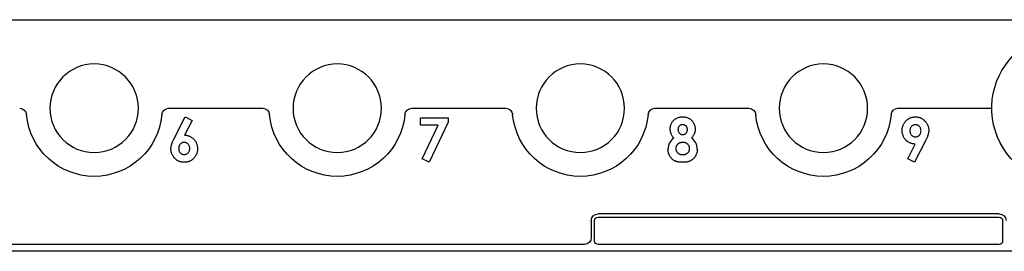
# Model space of a CAD drawing. Units: millimetres. Extents: x -740 to 1456, y -324 to 222.
# Drawn here: x 389 to 534, y -21 to 13 of the extents above; entities that cross this region are included whole.
import ezdxf

# ---------------------------------------------------------------- set-up
doc = ezdxf.new("R2010")
doc.units = ezdxf.units.MM
doc.layers.add('04-Rigging 2D', color=6, linetype='Continuous')

msp = doc.modelspace()

# ---------------------------------------------------------------- linework, layer by layer
at = {"layer": '04-Rigging 2D', "extrusion": (0, 0, -1)}
for p, q in [((333.5, 13), (538, 13)), ((552, -21), (243, -21))]:
    msp.add_line(p, q, dxfattribs=at)
at = {"layer": '04-Rigging 2D', "color": 241, "extrusion": (0, 0, -1)}
for p, q in [((410.95, 0), (424.8, 0)), ((411.76, -4.44), (413.38, -1.27)), ((413.38, -1.27), (414.39, -1.78)), ((446.7, 0), (460.55, 0)), ((448, -2.49), (448, -1.43)), ((448, -1.43), (452.07, -1.43)), ((452.07, -1.43), (452.07, -2.02)), ((482.45, 0), (496.3, 0)), ((518.2, 0), (532, 0)), ((414.39, -1.78), (413.28, -3.95)), ((450.6, -2.49), (448, -2.49)), ((448.26, -7.43), (450.6, -2.49)), ((452.07, -2.02), (449.27, -7.94)), ((519.64, -7.43), (520.74, -5.25)), ((522.26, -4.77), (520.65, -7.94)), ((449.27, -7.94), (448.26, -7.43)), ((520.65, -7.94), (519.64, -7.43)), ((533.1, -15.5), (474.1, -15.5)), ((473.1, -16.5), (473.1, -19)), ((473.6, -19.5), (473.6, -16.5)), ((474.1, -16), (533.1, -16)), ((533.6, -16.5), (533.6, -19.5)), ((472.1, -20), (219.33, -20)), ((533.1, -20), (474.1, -20))]:
    msp.add_line(p, q, dxfattribs=at)
for centre in [(-400, 0), (-435.75, 0), (-471.5, 0), (-507.25, 0)]:
    msp.add_circle(centre, 6.5, dxfattribs=at)
for centre, radius, start, end in [((-543, 0), 11, 115.8068, 64.1932), ((-389.05, -1), 1, 90, 174.7841), ((-400, 0), 10, 185.2159, 354.7841), ((-410.95, -1), 1, 5.2159, 90), ((-424.8, -1), 1, 90, 174.7841), ((-435.75, 0), 10, 185.2159, 354.7841), ((-446.7, -1), 1, 5.2159, 90), ((-460.55, -1), 1, 90, 174.7841), ((-471.5, 0), 10, 185.2159, 354.7841), ((-482.45, -1), 1, 5.2159, 90), ((-496.3, -1), 1, 90, 174.7841), ((-507.25, 0), 10, 185.2159, 354.7841), ((-518.2, -1), 1, 5.2159, 90), ((-474.1, -16.5), 1, 0, 90), ((-533.1, -16.5), 1, 90, 180), ((-474.1, -16.5), 0.5, 360, 90), ((-533.1, -16.5), 0.5, 90, 180), ((-472.1, -19), 1, 180, 270), ((-474.1, -19.5), 0.5, 270, 0), ((-533.1, -19.5), 0.5, 180, 270)]:
    msp.add_arc(centre, radius, start, end, dxfattribs=at)
at = {"layer": '04-Rigging 2D', "color": 241}
for centre, radius, start, end in [((486.37, -5.99), 1.98, 124.6483, 180.3888), ((486.76, -5.98), 1.94, 359.3927, 56.4753)]:
    msp.add_arc(centre, radius, start, end, dxfattribs=at)
for points, knots in [([(484.72, -3.05), (484.72, -2.96), (484.73, -2.8), (484.77, -2.57), (484.84, -2.34), (484.94, -2.13), (485.07, -1.94), (485.22, -1.76), (485.4, -1.62), (485.59, -1.49), (485.81, -1.39), (486.05, -1.32), (486.3, -1.27), (486.47, -1.27), (486.56, -1.27)], [0, 0, 0, 0, 0.085205, 0.168105, 0.249227, 0.330676, 0.411657, 0.491096, 0.570629, 0.651741, 0.734794, 0.819583, 0.907717, 1, 1, 1, 1]), ([(486.56, -1.27), (486.65, -1.27), (486.82, -1.27), (487.06, -1.32), (487.29, -1.39), (487.5, -1.49), (487.7, -1.62), (487.87, -1.77), (488.02, -1.95), (488.15, -2.15), (488.25, -2.37), (488.33, -2.59), (488.37, -2.82), (488.38, -2.98), (488.38, -3.06)], [0, 0, 0, 0, 0.091221, 0.177862, 0.261335, 0.343215, 0.424061, 0.504025, 0.585043, 0.667993, 0.751668, 0.833587, 0.916294, 1, 1, 1, 1]), ([(518.83, -3.24), (518.83, -3.18), (518.83, -3.04), (518.86, -2.85), (518.91, -2.66), (518.97, -2.48), (519.05, -2.31), (519.15, -2.14), (519.26, -1.98), (519.4, -1.84), (519.54, -1.7), (519.69, -1.59), (519.86, -1.49), (520.02, -1.41), (520.2, -1.34), (520.39, -1.3), (520.58, -1.27), (520.71, -1.27), (520.77, -1.27)], [0, 0, 0, 0, 0.065971, 0.129995, 0.192241, 0.254119, 0.315113, 0.376788, 0.439483, 0.503935, 0.56836, 0.630974, 0.691801, 0.752229, 0.812552, 0.873695, 0.936086, 1, 1, 1, 1]), ([(520.77, -1.27), (520.84, -1.27), (520.98, -1.27), (521.18, -1.3), (521.36, -1.35), (521.55, -1.41), (521.72, -1.5), (521.88, -1.6), (522.03, -1.73), (522.18, -1.87), (522.31, -2.02), (522.42, -2.18), (522.52, -2.34), (522.6, -2.51), (522.66, -2.69), (522.7, -2.87), (522.73, -3.06), (522.74, -3.19), (522.74, -3.25)], [0, 0, 0, 0, 0.066427, 0.130619, 0.193114, 0.254924, 0.316298, 0.378571, 0.441525, 0.506708, 0.571492, 0.634591, 0.69628, 0.756765, 0.81662, 0.876835, 0.937666, 1, 1, 1, 1]), ([(486.53, -2.41), (486.48, -2.41), (486.39, -2.41), (486.26, -2.45), (486.15, -2.52), (486.04, -2.61), (485.96, -2.71), (485.9, -2.84), (485.86, -2.98), (485.86, -3.08), (485.86, -3.13)], [0, 0, 0, 0, 0.127262, 0.247553, 0.366178, 0.488656, 0.611945, 0.735099, 0.863648, 1, 1, 1, 1]), ([(487.24, -3.12), (487.24, -3.07), (487.23, -2.97), (487.2, -2.83), (487.13, -2.71), (487.05, -2.6), (486.94, -2.51), (486.82, -2.45), (486.68, -2.41), (486.58, -2.41), (486.53, -2.41)], [0, 0, 0, 0, 0.133239, 0.257679, 0.377945, 0.498835, 0.619558, 0.739824, 0.86564, 1, 1, 1, 1]), ([(520.79, -2.41), (520.74, -2.41), (520.63, -2.41), (520.48, -2.47), (520.33, -2.55), (520.21, -2.66), (520.1, -2.8), (520.02, -2.95), (519.98, -3.12), (519.97, -3.24), (519.97, -3.31)], [0, 0, 0, 0, 0.121371, 0.238311, 0.356976, 0.482294, 0.609637, 0.734815, 0.863799, 1, 1, 1, 1]), ([(521.6, -3.31), (521.59, -3.25), (521.59, -3.13), (521.54, -2.96), (521.47, -2.8), (521.36, -2.66), (521.24, -2.55), (521.1, -2.47), (520.95, -2.41), (520.85, -2.41), (520.79, -2.41)], [0, 0, 0, 0, 0.1380138, 0.2684698, 0.3965838, 0.5257888, 0.6513633, 0.7696314, 0.8836185, 1, 1, 1, 1]), ([(413.28, -3.95), (413.34, -3.95), (413.47, -3.96), (413.66, -3.98), (413.84, -4.03), (414.02, -4.09), (414.18, -4.18), (414.34, -4.27), (414.49, -4.39), (414.64, -4.53), (414.77, -4.68), (414.88, -4.83), (414.98, -5), (415.06, -5.18), (415.12, -5.36), (415.16, -5.55), (415.19, -5.76), (415.19, -5.89), (415.19, -5.96)], [0, 0, 0, 0, 0.063329, 0.124736, 0.184916, 0.2443, 0.303826, 0.364353, 0.426073, 0.489721, 0.553756, 0.616458, 0.678319, 0.740301, 0.802656, 0.866732, 0.932157, 1, 1, 1, 1]), ([(485.25, -4.36), (485.2, -4.31), (485.12, -4.22), (485.01, -4.06), (484.92, -3.9), (484.85, -3.74), (484.79, -3.57), (484.75, -3.4), (484.72, -3.22), (484.72, -3.11), (484.72, -3.05)], [0, 0, 0, 0, 0.132691, 0.261229, 0.386616, 0.5095, 0.631048, 0.753001, 0.875241, 1, 1, 1, 1]), ([(485.86, -3.13), (485.86, -3.18), (485.87, -3.28), (485.9, -3.42), (485.97, -3.55), (486.05, -3.66), (486.16, -3.75), (486.28, -3.82), (486.41, -3.86), (486.51, -3.87), (486.55, -3.87)], [0, 0, 0, 0, 0.133898, 0.261449, 0.385304, 0.511572, 0.636353, 0.7554, 0.874932, 1, 1, 1, 1]), ([(486.55, -3.87), (486.6, -3.87), (486.69, -3.86), (486.83, -3.82), (486.95, -3.76), (487.05, -3.66), (487.14, -3.55), (487.2, -3.42), (487.23, -3.27), (487.24, -3.17), (487.24, -3.12)], [0, 0, 0, 0, 0.1261, 0.245667, 0.362596, 0.483064, 0.606895, 0.731199, 0.860607, 1, 1, 1, 1]), ([(488.38, -3.06), (488.38, -3.12), (488.38, -3.23), (488.36, -3.39), (488.32, -3.55), (488.27, -3.7), (488.19, -3.86), (488.1, -4.02), (487.98, -4.19), (487.89, -4.3), (487.84, -4.36)], [0, 0, 0, 0, 0.117593, 0.230768, 0.342388, 0.452438, 0.56823, 0.697745, 0.841089, 1, 1, 1, 1]), ([(520.74, -5.25), (520.68, -5.25), (520.55, -5.25), (520.36, -5.22), (520.18, -5.18), (520, -5.11), (519.84, -5.03), (519.68, -4.93), (519.53, -4.81), (519.39, -4.68), (519.25, -4.53), (519.14, -4.37), (519.04, -4.21), (518.97, -4.03), (518.9, -3.85), (518.86, -3.65), (518.83, -3.45), (518.83, -3.31), (518.83, -3.24)], [0, 0, 0, 0, 0.063396, 0.124462, 0.184705, 0.244153, 0.303741, 0.364333, 0.425865, 0.48958, 0.553683, 0.616452, 0.678378, 0.740426, 0.802847, 0.866591, 0.932085, 1, 1, 1, 1]), ([(519.97, -3.31), (519.97, -3.37), (519.98, -3.49), (520.02, -3.66), (520.1, -3.81), (520.2, -3.95), (520.33, -4.06), (520.47, -4.14), (520.63, -4.19), (520.74, -4.19), (520.8, -4.2)], [0, 0, 0, 0, 0.134463, 0.261517, 0.38556, 0.511308, 0.634802, 0.754394, 0.873851, 1, 1, 1, 1]), ([(520.8, -4.2), (520.85, -4.19), (520.96, -4.19), (521.11, -4.14), (521.25, -4.06), (521.37, -3.94), (521.47, -3.81), (521.55, -3.66), (521.59, -3.49), (521.59, -3.37), (521.6, -3.31)], [0, 0, 0, 0, 0.123097, 0.240503, 0.358482, 0.482438, 0.608924, 0.735167, 0.863731, 1, 1, 1, 1]), ([(522.74, -3.25), (522.74, -3.3), (522.73, -3.4), (522.72, -3.55), (522.69, -3.7), (522.66, -3.83), (522.63, -3.93), (522.6, -4.02), (522.55, -4.12), (522.51, -4.23), (522.46, -4.35), (522.4, -4.48), (522.33, -4.62), (522.28, -4.72), (522.26, -4.77)], [0, 0, 0, 0, 0.092094, 0.185499, 0.279815, 0.375457, 0.426909, 0.486634, 0.553231, 0.627937, 0.709307, 0.798417, 0.895675, 1, 1, 1, 1]), ([(411.29, -5.96), (411.29, -5.91), (411.29, -5.81), (411.31, -5.66), (411.33, -5.51), (411.36, -5.38), (411.4, -5.27), (411.43, -5.18), (411.47, -5.08), (411.51, -4.97), (411.57, -4.85), (411.63, -4.72), (411.69, -4.58), (411.74, -4.49), (411.76, -4.44)], [0, 0, 0, 0, 0.0925378, 0.1855908, 0.2795525, 0.3756023, 0.4276167, 0.4871169, 0.5541989, 0.628624, 0.7096876, 0.7991807, 0.8953573, 1, 1, 1, 1]), ([(413.22, -5.01), (413.17, -5.01), (413.06, -5.02), (412.91, -5.07), (412.77, -5.15), (412.65, -5.26), (412.55, -5.4), (412.48, -5.55), (412.43, -5.72), (412.43, -5.84), (412.43, -5.9)], [0, 0, 0, 0, 0.122718, 0.240143, 0.357362, 0.481674, 0.607866, 0.732955, 0.862144, 1, 1, 1, 1]), ([(414.05, -5.9), (414.05, -5.84), (414.05, -5.72), (414, -5.55), (413.92, -5.4), (413.82, -5.26), (413.7, -5.15), (413.55, -5.07), (413.39, -5.02), (413.28, -5.01), (413.22, -5.01)], [0, 0, 0, 0, 0.135404, 0.262225, 0.385849, 0.510857, 0.634977, 0.753299, 0.873932, 1, 1, 1, 1]), ([(486.57, -5.01), (486.53, -5.01), (486.46, -5.01), (486.36, -5.03), (486.26, -5.05), (486.16, -5.07), (486.07, -5.11), (485.99, -5.16), (485.91, -5.21), (485.83, -5.27), (485.76, -5.34), (485.7, -5.41), (485.65, -5.48), (485.61, -5.56), (485.57, -5.64), (485.55, -5.72), (485.54, -5.81), (485.53, -5.87), (485.53, -5.9)], [0, 0, 0, 0, 0.070599, 0.139149, 0.206028, 0.270871, 0.334512, 0.399137, 0.463434, 0.527972, 0.592126, 0.65344, 0.712618, 0.770133, 0.826602, 0.883252, 0.941109, 1, 1, 1, 1]), ([(487.57, -5.92), (487.57, -5.89), (487.56, -5.83), (487.55, -5.74), (487.53, -5.65), (487.5, -5.57), (487.46, -5.49), (487.41, -5.41), (487.35, -5.34), (487.28, -5.27), (487.21, -5.21), (487.13, -5.16), (487.05, -5.11), (486.96, -5.07), (486.87, -5.05), (486.77, -5.03), (486.67, -5.01), (486.6, -5.01), (486.57, -5.01)], [0, 0, 0, 0, 0.0632318, 0.1235962, 0.1836309, 0.2419651, 0.3014543, 0.3609971, 0.4214788, 0.4845815, 0.5479644, 0.6103157, 0.6728713, 0.7351088, 0.7984917, 0.8638782, 0.9309185, 1, 1, 1, 1]), ([(413.25, -7.94), (413.18, -7.94), (413.05, -7.94), (412.85, -7.91), (412.66, -7.86), (412.48, -7.79), (412.3, -7.71), (412.14, -7.6), (411.99, -7.48), (411.84, -7.34), (411.72, -7.19), (411.6, -7.03), (411.5, -6.86), (411.42, -6.69), (411.36, -6.52), (411.32, -6.33), (411.29, -6.15), (411.29, -6.02), (411.29, -5.96)], [0, 0, 0, 0, 0.066486, 0.130736, 0.193287, 0.255291, 0.316538, 0.378867, 0.441877, 0.507117, 0.572271, 0.635427, 0.696817, 0.757357, 0.817265, 0.877134, 0.93802, 1, 1, 1, 1]), ([(412.43, -5.9), (412.43, -5.96), (412.43, -6.08), (412.48, -6.25), (412.56, -6.41), (412.66, -6.54), (412.79, -6.66), (412.92, -6.74), (413.07, -6.79), (413.18, -6.8), (413.23, -6.8)], [0, 0, 0, 0, 0.137285, 0.2670285, 0.3949256, 0.5243348, 0.6508125, 0.7692675, 0.8834347, 1, 1, 1, 1]), ([(413.23, -6.8), (413.28, -6.8), (413.39, -6.79), (413.55, -6.74), (413.69, -6.66), (413.82, -6.55), (413.92, -6.41), (414, -6.26), (414.05, -6.08), (414.05, -5.96), (414.05, -5.9)], [0, 0, 0, 0, 0.121152, 0.237601, 0.356052, 0.480525, 0.607639, 0.73343, 0.862182, 1, 1, 1, 1]), ([(415.19, -5.96), (415.19, -6.03), (415.19, -6.17), (415.16, -6.36), (415.12, -6.55), (415.05, -6.73), (414.97, -6.9), (414.88, -7.07), (414.76, -7.22), (414.63, -7.37), (414.48, -7.5), (414.33, -7.62), (414.17, -7.72), (414, -7.8), (413.82, -7.86), (413.64, -7.91), (413.45, -7.94), (413.32, -7.94), (413.25, -7.94)], [0, 0, 0, 0, 0.065621, 0.129704, 0.192008, 0.253165, 0.31459, 0.376533, 0.439287, 0.503799, 0.568284, 0.630629, 0.691513, 0.751998, 0.812377, 0.873577, 0.936027, 1, 1, 1, 1]), ([(486.57, -7.94), (486.5, -7.94), (486.38, -7.94), (486.21, -7.93), (486.05, -7.91), (485.89, -7.89), (485.75, -7.86), (485.61, -7.82), (485.49, -7.77), (485.33, -7.7), (485.16, -7.59), (484.96, -7.44), (484.8, -7.25), (484.65, -7.03), (484.54, -6.8), (484.45, -6.55), (484.4, -6.28), (484.4, -6.09), (484.39, -6)], [0, 0, 0, 0, 0.055435, 0.108254, 0.158196, 0.205337, 0.250257, 0.292763, 0.333308, 0.371723, 0.445982, 0.520049, 0.595546, 0.673687, 0.753384, 0.833349, 0.915178, 1, 1, 1, 1]), ([(485.53, -5.9), (485.53, -5.93), (485.53, -5.99), (485.55, -6.08), (485.57, -6.17), (485.6, -6.25), (485.64, -6.33), (485.69, -6.4), (485.75, -6.47), (485.81, -6.54), (485.89, -6.6), (485.97, -6.66), (486.05, -6.7), (486.14, -6.74), (486.24, -6.77), (486.34, -6.79), (486.44, -6.8), (486.52, -6.8), (486.55, -6.8)], [0, 0, 0, 0, 0.060864, 0.120715, 0.178298, 0.236019, 0.29302, 0.351482, 0.411328, 0.473181, 0.535898, 0.598282, 0.66091, 0.724489, 0.789043, 0.857007, 0.926649, 1, 1, 1, 1]), ([(486.55, -6.8), (486.59, -6.8), (486.67, -6.8), (486.77, -6.79), (486.87, -6.77), (486.97, -6.74), (487.06, -6.71), (487.14, -6.66), (487.22, -6.61), (487.29, -6.56), (487.36, -6.49), (487.41, -6.43), (487.46, -6.35), (487.5, -6.27), (487.53, -6.19), (487.55, -6.11), (487.57, -6.02), (487.57, -5.95), (487.57, -5.92)], [0, 0, 0, 0, 0.075044, 0.146237, 0.214829, 0.280463, 0.343689, 0.406255, 0.467269, 0.527809, 0.587997, 0.646697, 0.703965, 0.760495, 0.818097, 0.877165, 0.937588, 1, 1, 1, 1]), ([(488.71, -6), (488.7, -6.09), (488.7, -6.27), (488.65, -6.53), (488.56, -6.78), (488.44, -7.01), (488.3, -7.23), (488.13, -7.42), (487.94, -7.58), (487.76, -7.69), (487.6, -7.76), (487.47, -7.81), (487.34, -7.85), (487.2, -7.88), (487.05, -7.91), (486.9, -7.93), (486.73, -7.94), (486.62, -7.94), (486.57, -7.94)], [0, 0, 0, 0, 0.082105, 0.162845, 0.24281, 0.324136, 0.404552, 0.481939, 0.558683, 0.635915, 0.675544, 0.716421, 0.758883, 0.802991, 0.848925, 0.897233, 0.947306, 1, 1, 1, 1])]:
    msp.add_open_spline(points, degree=3, knots=knots, dxfattribs=at)

doc.saveas('drawing.dxf')
